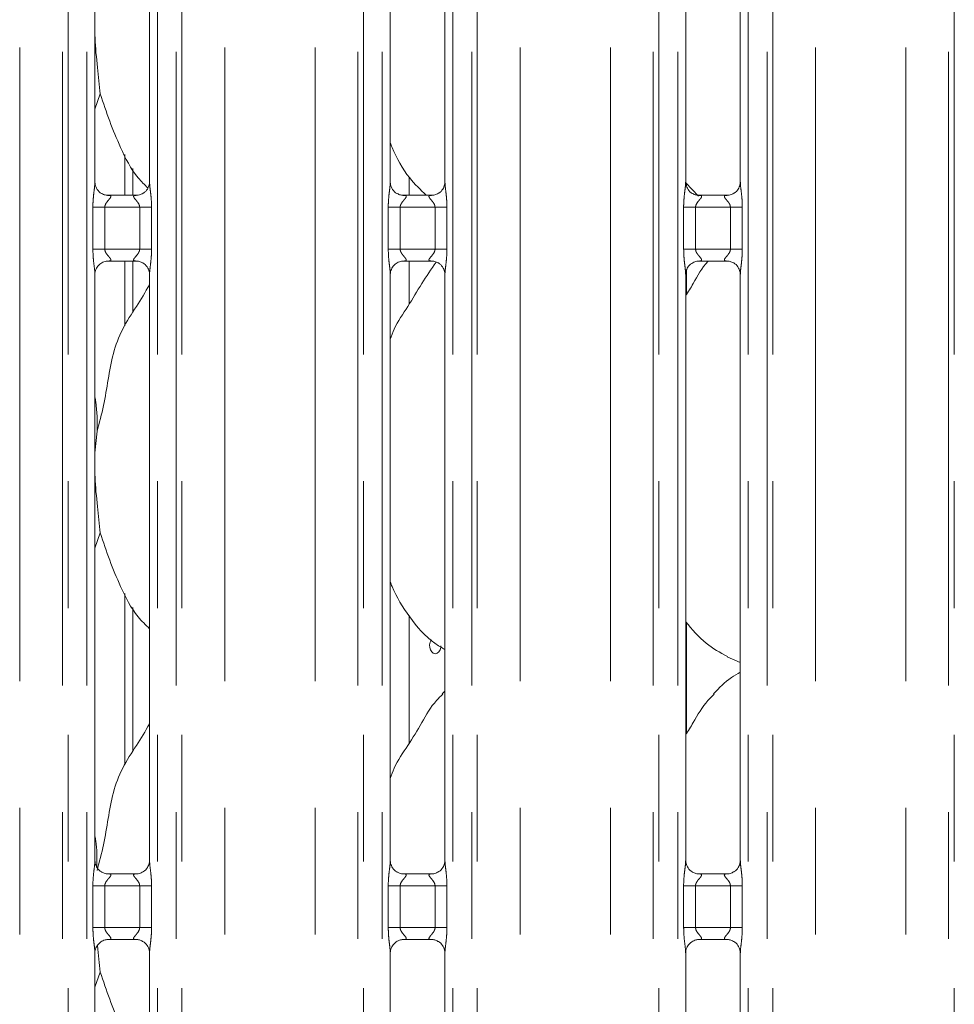
# Model space of a CAD drawing. Units: millimetres. Extents: x 5 to 415, y 5 to 292.
# Drawn here: x 86 to 96, y 97 to 107 of the extents above; entities that cross this region are included whole.
import ezdxf

# ---------------------------------------------------------------- set-up
doc = ezdxf.new("R2010")
doc.units = ezdxf.units.MM
doc.linetypes.add('PHANTOM', pattern=[12.7, 6.35, -1.27, 1.27, -1.27, 1.27, -1.27])
doc.layers.add('SLD-0', color=179, linetype='Continuous')

msp = doc.modelspace()

# ---------------------------------------------------------------- linework, layer by layer
at = {"layer": 'SLD-0', "color": 8, "linetype": 'PHANTOM', "lineweight": 18}
for p, q in [((86.60921, 87.73049), (86.60921, 135.49676)), ((86.66578, 135.49676), (86.66578, 87.73049)), ((86.85386, 87.73049), (86.85386, 135.49676)), ((87.56123, 135.49676), (87.56123, 87.73049)), ((87.74931, 87.73049), (87.74931, 135.49676)), ((87.80588, 135.49676), (87.80588, 87.73049)), ((89.56921, 87.73049), (89.56921, 135.49676)), ((89.62578, 135.49676), (89.62578, 87.73049)), ((89.81386, 87.73049), (89.81386, 135.49676)), ((90.52123, 135.49676), (90.52123, 87.73049)), ((90.70931, 87.73049), (90.70931, 135.49676)), ((90.76588, 135.49676), (90.76588, 87.73049)), ((92.52921, 87.73049), (92.52921, 135.49676)), ((92.58578, 135.49676), (92.58578, 87.73049)), ((92.77386, 87.73049), (92.77386, 135.49676)), ((93.48123, 135.49676), (93.48123, 87.73049)), ((93.66931, 87.73049), (93.66931, 135.49676)), ((93.72588, 135.49676), (93.72588, 87.73049)), ((95.48921, 87.73049), (95.48921, 135.49676)), ((95.54578, 135.49676), (95.54578, 87.73049)), ((86.18009, 87.77436), (86.18009, 135.45289)), ((88.235, 87.77436), (88.235, 135.45289)), ((89.14009, 87.77436), (89.14009, 135.45289)), ((91.195, 87.77436), (91.195, 135.45289)), ((92.10009, 87.77436), (92.10009, 135.45289)), ((94.155, 87.77436), (94.155, 135.45289)), ((95.06009, 87.77436), (95.06009, 135.45289)), ((87.23311, 105.34317), (87.23311, 105.75115)), ((92.86198, 105.46126), (92.86198, 105.43757)), ((86.91349, 104.80408), (86.91349, 105.22317)), ((86.91349, 105.22317), (87.03275, 105.22317)), ((87.03275, 105.22317), (87.03275, 104.80408)), ((87.38235, 105.22317), (87.03275, 105.22317)), ((87.38235, 105.22317), (87.5016, 105.22317)), ((87.38235, 104.80408), (87.38235, 105.22317)), ((87.5016, 105.22317), (87.5016, 104.80408)), ((89.87349, 104.80408), (89.87349, 105.22317)), ((89.87349, 105.22317), (89.99275, 105.22317)), ((89.99275, 105.22317), (89.99275, 104.80408)), ((90.34235, 105.22317), (89.99275, 105.22317)), ((90.34235, 105.22317), (90.4616, 105.22317)), ((90.34235, 104.80408), (90.34235, 105.22317)), ((90.4616, 105.22317), (90.4616, 104.80408)), ((92.83349, 104.80408), (92.83349, 105.22317)), ((92.83349, 105.22317), (92.95275, 105.22317)), ((92.95275, 105.22317), (92.95275, 104.80408)), ((93.30235, 105.22317), (92.95275, 105.22317)), ((93.30235, 105.22317), (93.4216, 105.22317)), ((93.30235, 104.80408), (93.30235, 105.22317)), ((93.4216, 105.22317), (93.4216, 104.80408)), ((86.91349, 104.80408), (87.03275, 104.80408)), ((87.03275, 104.80408), (87.38235, 104.80408)), ((87.38235, 104.80408), (87.5016, 104.80408)), ((89.87349, 104.80408), (89.99275, 104.80408)), ((89.99275, 104.80408), (90.34235, 104.80408)), ((90.34235, 104.80408), (90.4616, 104.80408)), ((92.83349, 104.80408), (92.95275, 104.80408)), ((92.95275, 104.80408), (93.30235, 104.80408)), ((93.30235, 104.80408), (93.4216, 104.80408)), ((87.23311, 104.03589), (87.23311, 104.68407)), ((92.86198, 104.58966), (92.86198, 104.34816)), ((87.23311, 99.63589), (87.23311, 101.35115)), ((92.86198, 101.06126), (92.86198, 99.94816)), ((86.91349, 98.00407), (86.91349, 98.42317)), ((86.91349, 98.42317), (87.03275, 98.42317)), ((87.03275, 98.42317), (87.03275, 98.00407)), ((87.38235, 98.42317), (87.03275, 98.42317)), ((87.38235, 98.42317), (87.5016, 98.42317)), ((87.38235, 98.00407), (87.38235, 98.42317)), ((87.5016, 98.42317), (87.5016, 98.00407)), ((89.87349, 98.00407), (89.87349, 98.42317)), ((89.87349, 98.42317), (89.99275, 98.42317)), ((89.99275, 98.42317), (89.99275, 98.00407)), ((90.34235, 98.42317), (89.99275, 98.42317)), ((90.34235, 98.42317), (90.4616, 98.42317)), ((90.34235, 98.00407), (90.34235, 98.42317)), ((90.4616, 98.42317), (90.4616, 98.00407)), ((92.83349, 98.00407), (92.83349, 98.42317)), ((92.83349, 98.42317), (92.95275, 98.42317)), ((92.95275, 98.42317), (92.95275, 98.00407)), ((93.30235, 98.42317), (92.95275, 98.42317)), ((93.30235, 98.42317), (93.4216, 98.42317)), ((93.30235, 98.00407), (93.30235, 98.42317)), ((93.4216, 98.42317), (93.4216, 98.00407)), ((86.91349, 98.00407), (87.03275, 98.00407)), ((87.03275, 98.00407), (87.38235, 98.00407)), ((87.38235, 98.00407), (87.5016, 98.00407)), ((89.87349, 98.00407), (89.99275, 98.00407)), ((89.99275, 98.00407), (90.34235, 98.00407)), ((90.34235, 98.00407), (90.4616, 98.00407)), ((92.83349, 98.00407), (92.95275, 98.00407)), ((92.95275, 98.00407), (93.30235, 98.00407)), ((93.30235, 98.00407), (93.4216, 98.00407))]:
    msp.add_line(p, q, dxfattribs=at)
at = {"layer": 'SLD-0', "color": 179, "linetype": 'Continuous', "lineweight": 18}
for p, q in [((86.93386, 105.47463), (86.93386, 111.35226)), ((87.48123, 111.35261), (87.48123, 105.47499)), ((89.89386, 105.47463), (89.89386, 111.35226)), ((90.44123, 111.35261), (90.44123, 105.47499)), ((92.85386, 105.47463), (92.85386, 111.35226)), ((93.40123, 111.35261), (93.40123, 105.47499)), ((86.9867, 106.35897), (86.93386, 106.20581)), ((87.31311, 105.34317), (87.31311, 105.61275)), ((90.08284, 105.34317), (90.08284, 105.52671)), ((92.98323, 105.33439), (92.85472, 105.46887)), ((87.05253, 105.343), (87.05976, 105.34268)), ((87.35375, 105.34317), (87.05976, 105.34317)), ((90.01253, 105.343), (90.01976, 105.34268)), ((90.31375, 105.34317), (90.01976, 105.34317)), ((92.97253, 105.343), (92.97976, 105.34268)), ((93.27375, 105.34317), (92.97976, 105.34317)), ((87.06135, 104.68407), (87.35533, 104.68407)), ((87.31311, 104.16901), (87.31311, 104.68407)), ((87.36256, 104.68424), (87.35533, 104.68456)), ((90.02135, 104.68407), (90.31533, 104.68407)), ((90.08284, 104.2514), (90.08284, 104.68407)), ((90.32256, 104.68424), (90.31533, 104.68456)), ((92.98135, 104.68407), (93.27533, 104.68407)), ((93.28256, 104.68424), (93.27533, 104.68456)), ((86.93386, 98.67463), (86.93386, 104.55226)), ((87.48123, 104.55261), (87.48123, 98.67498)), ((89.89386, 98.67463), (89.89386, 104.55226)), ((90.44123, 104.55261), (90.44123, 98.67498)), ((92.85386, 98.67463), (92.85386, 104.55226)), ((93.40123, 104.55261), (93.40123, 98.67498)), ((86.95511, 102.97796), (86.93386, 102.76183)), ((86.9867, 101.95897), (86.93386, 101.80581)), ((87.31311, 99.76901), (87.31311, 101.21275)), ((90.08284, 99.8514), (90.08284, 101.12671)), ((90.29316, 100.86402), (90.28828, 100.83817)), ((90.30357, 100.88599), (90.29316, 100.86402)), ((90.30653, 100.88909), (90.30357, 100.88599)), ((90.28828, 100.83817), (90.28938, 100.81138)), ((90.28938, 100.81138), (90.29633, 100.78667)), ((90.29633, 100.78667), (90.30851, 100.76677)), ((90.30851, 100.76677), (90.32473, 100.75392)), ((90.32473, 100.75392), (90.3433, 100.74962)), ((90.3433, 100.74962), (90.36217, 100.75433)), ((90.36217, 100.75433), (90.37916, 100.7675)), ((90.37916, 100.7675), (90.39225, 100.78767)), ((90.39225, 100.78767), (90.39974, 100.8126)), ((90.39974, 100.8126), (90.40112, 100.82962)), ((93.26839, 100.71756), (93.40123, 100.66032)), ((90.44123, 100.37297), (90.41367, 100.34798)), ((87.05253, 98.543), (87.05976, 98.54268)), ((87.35375, 98.54317), (87.05976, 98.54317)), ((90.01253, 98.543), (90.01976, 98.54268)), ((90.31375, 98.54317), (90.01976, 98.54317)), ((92.97253, 98.543), (92.97976, 98.54268)), ((93.27375, 98.54317), (92.97976, 98.54317)), ((87.06135, 97.88407), (87.35533, 97.88407)), ((87.36256, 97.88424), (87.35533, 97.88456)), ((90.02135, 97.88407), (90.31533, 97.88407)), ((90.32256, 97.88424), (90.31533, 97.88456)), ((92.98135, 97.88407), (93.27533, 97.88407)), ((93.28256, 97.88424), (93.27533, 97.88456)), ((86.93386, 90.67463), (86.93386, 97.75226)), ((87.48123, 97.75261), (87.48123, 90.67498)), ((89.89386, 90.67463), (89.89386, 97.75226)), ((90.44123, 97.75261), (90.44123, 90.67498)), ((92.85386, 90.67463), (92.85386, 97.75226)), ((93.40123, 97.75261), (93.40123, 90.67498)), ((86.9867, 97.55897), (86.93386, 97.40581))]:
    msp.add_line(p, q, dxfattribs=at)
for points, knots in [([(86.93386, 107.0445), (86.93371, 107.00211), (86.93324, 106.86502), (86.96062, 106.62033), (86.97805, 106.44569), (86.9867, 106.35897)], [0, 0, 0, 0, 0.1839378, 0.5947992, 1, 1, 1, 1]), ([(87.46434, 105.41694), (87.43108, 105.44959), (87.31343, 105.56505), (87.19719, 105.80241), (87.07888, 106.08653), (87.01758, 106.26771), (86.9867, 106.35897)], [0, 0, 0, 0, 0.1307242, 0.4623262, 0.7291811, 1, 1, 1, 1]), ([(90.25485, 105.34317), (90.19665, 105.39914), (90.05324, 105.53707), (89.94987, 105.72863), (89.89956, 105.85157), (89.89386, 105.86551)], [0, 0, 0, 0, 0.3771184, 0.9293657, 1, 1, 1, 1]), ([(87.00345, 105.3607), (87.00219, 105.36123), (86.98383, 105.36893), (86.95617, 105.39926), (86.93613, 105.443), (86.9345, 105.46664), (86.93388, 105.47569)], [0, 0, 0, 0, 0.0295529, 0.4293844, 0.781483, 1, 1, 1, 1]), ([(87.48116, 105.47554), (87.48118, 105.47511), (87.48151, 105.46877), (87.47819, 105.44196), (87.46109, 105.40358), (87.43581, 105.37254), (87.41836, 105.36474), (87.41697, 105.36412)], [0, 0, 0, 0, 0.0149519, 0.2190373, 0.5725202, 0.9659479, 1, 1, 1, 1]), ([(89.96345, 105.3607), (89.96219, 105.36123), (89.94383, 105.36894), (89.91617, 105.39926), (89.89613, 105.443), (89.8945, 105.46664), (89.89388, 105.47569)], [0, 0, 0, 0, 0.0295469, 0.4293809, 0.7814817, 1, 1, 1, 1]), ([(90.44116, 105.47554), (90.44118, 105.47511), (90.4415, 105.46877), (90.4382, 105.44196), (90.42109, 105.40358), (90.39581, 105.37254), (90.37836, 105.36474), (90.37697, 105.36412)], [0, 0, 0, 0, 0.0149517, 0.219038, 0.5725196, 0.9659541, 1, 1, 1, 1]), ([(92.92345, 105.3607), (92.92219, 105.36123), (92.90383, 105.36894), (92.87617, 105.39926), (92.85613, 105.443), (92.8545, 105.46664), (92.85388, 105.47569)], [0, 0, 0, 0, 0.0295469, 0.4293809, 0.7814817, 1, 1, 1, 1]), ([(93.40116, 105.47554), (93.40118, 105.47511), (93.4015, 105.46877), (93.3982, 105.44196), (93.38109, 105.40358), (93.35581, 105.37254), (93.33836, 105.36474), (93.33697, 105.36412)], [0, 0, 0, 0, 0.0149517, 0.219038, 0.5725196, 0.9659541, 1, 1, 1, 1]), ([(87.06049, 105.34326), (87.05865, 105.34329), (87.05312, 105.34335), (87.03192, 105.34631), (87.01412, 105.35531), (87.00345, 105.3607)], [0, 0, 0, 0, 0.1659129, 0.4998328, 1, 1, 1, 1]), ([(87.35375, 105.34308), (87.35416, 105.34311), (87.35654, 105.34329), (87.35975, 105.34309), (87.3623, 105.34301), (87.36256, 105.343)], [0, 0, 0, 0, 0.1596669, 0.9137052, 1, 1, 1, 1]), ([(87.41697, 105.36412), (87.40462, 105.35731), (87.3848, 105.34639), (87.36133, 105.34329), (87.35592, 105.34326), (87.3542, 105.34326)], [0, 0, 0, 0, 0.5306818, 0.8510308, 1, 1, 1, 1]), ([(90.02049, 105.34326), (90.01865, 105.34329), (90.01312, 105.34335), (89.99192, 105.34631), (89.97412, 105.35531), (89.96345, 105.3607)], [0, 0, 0, 0, 0.1659244, 0.4998282, 1, 1, 1, 1]), ([(90.31375, 105.34308), (90.31416, 105.34311), (90.31654, 105.34329), (90.31975, 105.34309), (90.3223, 105.34301), (90.32256, 105.343)], [0, 0, 0, 0, 0.1597488, 0.9137042, 1, 1, 1, 1]), ([(90.37697, 105.36412), (90.36462, 105.35731), (90.3448, 105.34639), (90.32134, 105.34329), (90.31592, 105.34326), (90.3142, 105.34326)], [0, 0, 0, 0, 0.530689, 0.8510258, 1, 1, 1, 1]), ([(92.98049, 105.34326), (92.97865, 105.34329), (92.97312, 105.34335), (92.95192, 105.34631), (92.93412, 105.35531), (92.92345, 105.3607)], [0, 0, 0, 0, 0.1659244, 0.4998282, 1, 1, 1, 1]), ([(93.27375, 105.34308), (93.27416, 105.34311), (93.27654, 105.34329), (93.27975, 105.34309), (93.2823, 105.34301), (93.28256, 105.343)], [0, 0, 0, 0, 0.1597488, 0.9137042, 1, 1, 1, 1]), ([(93.33697, 105.36412), (93.32462, 105.35731), (93.3048, 105.34639), (93.28134, 105.34329), (93.27592, 105.34326), (93.2742, 105.34326)], [0, 0, 0, 0, 0.530689, 0.8510258, 1, 1, 1, 1]), ([(86.93393, 104.5517), (86.93391, 104.55213), (86.9336, 104.55847), (86.93694, 104.58512), (86.95371, 104.62476), (86.99029, 104.6626), (87.0292, 104.68024), (87.05445, 104.68407), (87.06022, 104.68404), (87.06234, 104.68403)], [0, 0, 0, 0, 0.00936642, 0.13721673, 0.35865431, 0.60512541, 0.81749686, 0.93281171, 1, 1, 1, 1]), ([(87.06135, 104.68417), (87.06093, 104.68413), (87.05855, 104.68395), (87.05535, 104.68416), (87.05279, 104.68423), (87.05253, 104.68424)], [0, 0, 0, 0, 0.15983079, 0.91370332, 1, 1, 1, 1]), ([(87.3546, 104.68398), (87.35644, 104.68396), (87.36197, 104.68389), (87.38322, 104.68092), (87.40106, 104.6719), (87.41178, 104.66648)], [0, 0, 0, 0, 0.1655626, 0.4987493, 1, 1, 1, 1]), ([(87.41178, 104.66648), (87.413, 104.66597), (87.43131, 104.65828), (87.45892, 104.62798), (87.47896, 104.58424), (87.48059, 104.5606), (87.48121, 104.55155)], [0, 0, 0, 0, 0.0284902, 0.4287703, 0.7812431, 1, 1, 1, 1]), ([(89.89393, 104.5517), (89.89391, 104.55213), (89.89359, 104.55847), (89.89694, 104.58512), (89.91371, 104.62475), (89.95029, 104.6626), (89.9892, 104.68024), (90.01445, 104.68407), (90.02022, 104.68404), (90.02234, 104.68403)], [0, 0, 0, 0, 0.0093666, 0.1372171, 0.3586568, 0.605122, 0.8174938, 0.932816, 1, 1, 1, 1]), ([(89.89386, 103.90019), (89.90587, 103.93453), (89.94728, 104.05295), (90.07479, 104.22845), (90.20487, 104.4583), (90.3042, 104.60337), (90.35298, 104.67461)], [0, 0, 0, 0, 0.1206079, 0.4159117, 0.7131393, 1, 1, 1, 1]), ([(90.02135, 104.68417), (90.02093, 104.68413), (90.01855, 104.68395), (90.01535, 104.68416), (90.01279, 104.68423), (90.01253, 104.68424)], [0, 0, 0, 0, 0.159734, 0.9136195, 1, 1, 1, 1]), ([(90.3146, 104.68398), (90.31644, 104.68396), (90.32197, 104.68389), (90.34322, 104.68092), (90.36106, 104.6719), (90.37178, 104.66648)], [0, 0, 0, 0, 0.1655585, 0.4987403, 1, 1, 1, 1]), ([(90.37178, 104.66648), (90.37299, 104.66597), (90.39131, 104.65828), (90.41892, 104.62798), (90.43896, 104.58424), (90.44059, 104.5606), (90.44121, 104.55155)], [0, 0, 0, 0, 0.0284962, 0.4287739, 0.7812444, 1, 1, 1, 1]), ([(92.85393, 104.5517), (92.85391, 104.55213), (92.85359, 104.55847), (92.85694, 104.58512), (92.87371, 104.62475), (92.91029, 104.6626), (92.9492, 104.68024), (92.97445, 104.68407), (92.98022, 104.68404), (92.98234, 104.68403)], [0, 0, 0, 0, 0.0093666, 0.1372171, 0.3586568, 0.605122, 0.8174938, 0.932816, 1, 1, 1, 1]), ([(92.85386, 104.33487), (92.87962, 104.37582), (92.95241, 104.49153), (93.01493, 104.61943), (93.0793, 104.68283), (93.08057, 104.68407)], [0, 0, 0, 0, 0.3493787, 0.987206, 1, 1, 1, 1]), ([(92.98135, 104.68417), (92.98093, 104.68413), (92.97855, 104.68395), (92.97535, 104.68416), (92.97279, 104.68423), (92.97253, 104.68424)], [0, 0, 0, 0, 0.159734, 0.9136195, 1, 1, 1, 1]), ([(93.2746, 104.68398), (93.27644, 104.68396), (93.28197, 104.68389), (93.30322, 104.68092), (93.32106, 104.6719), (93.33178, 104.66648)], [0, 0, 0, 0, 0.1655585, 0.4987403, 1, 1, 1, 1]), ([(93.33178, 104.66648), (93.333, 104.66597), (93.35131, 104.65828), (93.37892, 104.62798), (93.39896, 104.58424), (93.40059, 104.5606), (93.40121, 104.55155)], [0, 0, 0, 0, 0.0284962, 0.4287739, 0.7812444, 1, 1, 1, 1]), ([(86.95511, 102.97796), (86.97814, 103.06335), (87.02424, 103.23434), (87.06646, 103.49677), (87.11081, 103.75782), (87.20448, 104.00818), (87.34908, 104.22515), (87.43802, 104.37317), (87.48123, 104.4451)], [0, 0, 0, 0, 0.1681455, 0.3366788, 0.5054107, 0.6713191, 0.8402921, 1, 1, 1, 1]), ([(86.93386, 103.32217), (86.93683, 103.30622), (86.95793, 103.19302), (86.95641, 103.07734), (86.95511, 102.97796)], [0, 0, 0, 0, 0.1409085, 1, 1, 1, 1]), ([(86.93386, 102.6445), (86.93371, 102.60211), (86.93324, 102.46502), (86.96062, 102.22033), (86.97805, 102.04569), (86.9867, 101.95897)], [0, 0, 0, 0, 0.1839379, 0.594796, 1, 1, 1, 1]), ([(87.48123, 100.99927), (87.44197, 101.03752), (87.318, 101.15832), (87.19695, 101.40221), (87.07894, 101.68658), (87.01759, 101.86773), (86.9867, 101.95897)], [0, 0, 0, 0, 0.1502076, 0.4743774, 0.7352511, 1, 1, 1, 1]), ([(90.44123, 100.79), (90.40681, 100.81054), (90.26783, 100.89348), (90.08117, 101.10946), (89.94968, 101.32842), (89.89955, 101.45154), (89.89386, 101.46551)], [0, 0, 0, 0, 0.1358374, 0.5485373, 0.9488045, 1, 1, 1, 1]), ([(93.27227, 100.71966), (93.19853, 100.7609), (93.03731, 100.85106), (92.91839, 100.99284), (92.85386, 101.06976)], [0, 0, 0, 0, 0.457438, 1, 1, 1, 1]), ([(93.40123, 100.5627), (93.37095, 100.54592), (93.26876, 100.48927), (93.18946, 100.40633), (93.13367, 100.34798)], [0, 0, 0, 0, 0.2963496, 1, 1, 1, 1]), ([(89.89386, 99.50019), (89.90589, 99.53451), (89.94739, 99.65286), (90.07358, 99.82946), (90.2104, 100.05659), (90.312, 100.24155), (90.39856, 100.32276), (90.42036, 100.34321)], [0, 0, 0, 0, 0.1089781, 0.3758067, 0.6443736, 0.9104446, 1, 1, 1, 1]), ([(92.85386, 99.93487), (92.87942, 99.97599), (92.95165, 100.09216), (93.03189, 100.24163), (93.11854, 100.32278), (93.14036, 100.34321)], [0, 0, 0, 0, 0.2906863, 0.8213759, 1, 1, 1, 1]), ([(86.95511, 98.57796), (86.97814, 98.66335), (87.02425, 98.83434), (87.06646, 99.09677), (87.11082, 99.35782), (87.20448, 99.60818), (87.34908, 99.82515), (87.43802, 99.97317), (87.48123, 100.04509)], [0, 0, 0, 0, 0.1681455, 0.3366802, 0.5054107, 0.6713191, 0.8402921, 1, 1, 1, 1]), ([(86.93386, 98.92217), (86.93685, 98.90622), (86.95601, 98.80397), (86.95474, 98.69949), (86.95367, 98.61131)], [0, 0, 0, 0, 0.1559979, 1, 1, 1, 1]), ([(87.00345, 98.5607), (87.00219, 98.56123), (86.98383, 98.56893), (86.95617, 98.59926), (86.93613, 98.643), (86.9345, 98.66664), (86.93388, 98.67569)], [0, 0, 0, 0, 0.0295526, 0.4293899, 0.7814851, 1, 1, 1, 1]), ([(87.48116, 98.67554), (87.48118, 98.67511), (87.48151, 98.66877), (87.47819, 98.64196), (87.46108, 98.60358), (87.43581, 98.57254), (87.41836, 98.56474), (87.41697, 98.56412)], [0, 0, 0, 0, 0.0149519, 0.2190379, 0.5725086, 0.9659478, 1, 1, 1, 1]), ([(89.96345, 98.5607), (89.96219, 98.56123), (89.94383, 98.56893), (89.91617, 98.59926), (89.89613, 98.643), (89.8945, 98.66664), (89.89388, 98.67569)], [0, 0, 0, 0, 0.0295467, 0.4293864, 0.7814838, 1, 1, 1, 1]), ([(90.44116, 98.67554), (90.44118, 98.67511), (90.4415, 98.66877), (90.4382, 98.64196), (90.42109, 98.60358), (90.39581, 98.57254), (90.37836, 98.56474), (90.37697, 98.56412)], [0, 0, 0, 0, 0.0149518, 0.2190386, 0.572508, 0.965954, 1, 1, 1, 1]), ([(92.92345, 98.5607), (92.92219, 98.56123), (92.90383, 98.56893), (92.87617, 98.59926), (92.85613, 98.643), (92.8545, 98.66664), (92.85388, 98.67569)], [0, 0, 0, 0, 0.0295467, 0.4293864, 0.7814838, 1, 1, 1, 1]), ([(93.40116, 98.67554), (93.40118, 98.67511), (93.4015, 98.66877), (93.3982, 98.64196), (93.38109, 98.60358), (93.35581, 98.57254), (93.33836, 98.56474), (93.33697, 98.56412)], [0, 0, 0, 0, 0.0149518, 0.2190386, 0.572508, 0.965954, 1, 1, 1, 1]), ([(87.06049, 98.54326), (87.05865, 98.54329), (87.05312, 98.54335), (87.03192, 98.54631), (87.01412, 98.55531), (87.00345, 98.5607)], [0, 0, 0, 0, 0.1659151, 0.4998383, 1, 1, 1, 1]), ([(87.35375, 98.54307), (87.35416, 98.54311), (87.35654, 98.5433), (87.35975, 98.54309), (87.3623, 98.54301), (87.36256, 98.543)], [0, 0, 0, 0, 0.1596752, 0.9137007, 1, 1, 1, 1]), ([(87.41697, 98.56412), (87.40462, 98.55731), (87.3848, 98.54639), (87.36133, 98.54329), (87.35592, 98.54326), (87.3542, 98.54326)], [0, 0, 0, 0, 0.5306818, 0.8510308, 1, 1, 1, 1]), ([(90.02049, 98.54326), (90.01865, 98.54329), (90.01312, 98.54335), (89.99192, 98.54631), (89.97412, 98.55531), (89.96345, 98.5607)], [0, 0, 0, 0, 0.1659265, 0.4998337, 1, 1, 1, 1]), ([(90.31375, 98.54307), (90.31416, 98.54311), (90.31654, 98.5433), (90.31975, 98.54309), (90.3223, 98.54301), (90.32256, 98.543)], [0, 0, 0, 0, 0.1597571, 0.9136998, 1, 1, 1, 1]), ([(90.37697, 98.56412), (90.36462, 98.55731), (90.3448, 98.54639), (90.32134, 98.54329), (90.31592, 98.54326), (90.3142, 98.54326)], [0, 0, 0, 0, 0.530689, 0.8510258, 1, 1, 1, 1]), ([(92.98049, 98.54326), (92.97865, 98.54329), (92.97312, 98.54335), (92.95192, 98.54631), (92.93412, 98.55531), (92.92345, 98.5607)], [0, 0, 0, 0, 0.1659265, 0.4998337, 1, 1, 1, 1]), ([(93.27375, 98.54307), (93.27416, 98.54311), (93.27654, 98.5433), (93.27975, 98.54309), (93.2823, 98.54301), (93.28256, 98.543)], [0, 0, 0, 0, 0.1597571, 0.9136998, 1, 1, 1, 1]), ([(93.33697, 98.56412), (93.32462, 98.55731), (93.3048, 98.54639), (93.28134, 98.54329), (93.27592, 98.54326), (93.2742, 98.54326)], [0, 0, 0, 0, 0.530689, 0.8510258, 1, 1, 1, 1]), ([(86.93393, 97.7517), (86.93391, 97.75213), (86.9336, 97.75847), (86.93694, 97.78512), (86.95371, 97.82475), (86.99029, 97.8626), (87.0292, 97.88024), (87.05445, 97.88407), (87.06022, 97.88404), (87.06234, 97.88403)], [0, 0, 0, 0, 0.00936642, 0.13721673, 0.35865431, 0.60512541, 0.81749686, 0.93281171, 1, 1, 1, 1]), ([(86.95948, 97.82584), (86.9595, 97.82565), (86.96749, 97.72972), (86.9771, 97.64427), (86.9867, 97.55897)], [0, 0, 0, 0, 0.0018889, 1, 1, 1, 1]), ([(87.06135, 97.88417), (87.06093, 97.88413), (87.05855, 97.88395), (87.05535, 97.88416), (87.05279, 97.88423), (87.05253, 97.88424)], [0, 0, 0, 0, 0.15983079, 0.91370332, 1, 1, 1, 1]), ([(87.3546, 97.88398), (87.35644, 97.88396), (87.36197, 97.88389), (87.38322, 97.88092), (87.40106, 97.8719), (87.41178, 97.86648)], [0, 0, 0, 0, 0.165563, 0.4987495, 1, 1, 1, 1]), ([(87.41178, 97.86648), (87.413, 97.86597), (87.4313, 97.85828), (87.45892, 97.82798), (87.47896, 97.78424), (87.48059, 97.7606), (87.48121, 97.75155)], [0, 0, 0, 0, 0.0284901, 0.4287595, 0.7812437, 1, 1, 1, 1]), ([(89.89393, 97.7517), (89.89391, 97.75213), (89.89359, 97.75847), (89.89694, 97.78512), (89.91371, 97.82475), (89.95029, 97.8626), (89.9892, 97.88024), (90.01445, 97.88407), (90.02022, 97.88404), (90.02234, 97.88403)], [0, 0, 0, 0, 0.0093666, 0.1372171, 0.3586568, 0.605122, 0.8174938, 0.932816, 1, 1, 1, 1]), ([(90.02135, 97.88417), (90.02093, 97.88413), (90.01855, 97.88395), (90.01535, 97.88416), (90.01279, 97.88423), (90.01253, 97.88424)], [0, 0, 0, 0, 0.159734, 0.9136195, 1, 1, 1, 1]), ([(90.3146, 97.88398), (90.31644, 97.88396), (90.32197, 97.88389), (90.34322, 97.88092), (90.36106, 97.8719), (90.37178, 97.86648)], [0, 0, 0, 0, 0.165559, 0.4987406, 1, 1, 1, 1]), ([(90.37178, 97.86648), (90.37299, 97.86597), (90.39131, 97.85828), (90.41892, 97.82798), (90.43896, 97.78424), (90.44059, 97.7606), (90.44121, 97.75155)], [0, 0, 0, 0, 0.0284961, 0.428763, 0.781245, 1, 1, 1, 1]), ([(92.85393, 97.7517), (92.85391, 97.75213), (92.85359, 97.75847), (92.85694, 97.78512), (92.87371, 97.82475), (92.91029, 97.8626), (92.9492, 97.88024), (92.97445, 97.88407), (92.98022, 97.88404), (92.98234, 97.88403)], [0, 0, 0, 0, 0.0093666, 0.1372171, 0.3586568, 0.605122, 0.8174938, 0.932816, 1, 1, 1, 1]), ([(92.98135, 97.88417), (92.98093, 97.88413), (92.97855, 97.88395), (92.97535, 97.88416), (92.97279, 97.88423), (92.97253, 97.88424)], [0, 0, 0, 0, 0.159734, 0.9136195, 1, 1, 1, 1]), ([(93.2746, 97.88398), (93.27644, 97.88396), (93.28197, 97.88389), (93.30322, 97.88092), (93.32106, 97.8719), (93.33178, 97.86648)], [0, 0, 0, 0, 0.165559, 0.4987406, 1, 1, 1, 1]), ([(93.33178, 97.86648), (93.333, 97.86597), (93.35131, 97.85828), (93.37892, 97.82798), (93.39896, 97.78424), (93.40059, 97.7606), (93.40121, 97.75155)], [0, 0, 0, 0, 0.0284961, 0.428763, 0.781245, 1, 1, 1, 1]), ([(87.48123, 96.59927), (87.44197, 96.63752), (87.318, 96.75832), (87.19695, 97.00221), (87.07894, 97.28658), (87.01759, 97.46773), (86.9867, 97.55897)], [0, 0, 0, 0, 0.15020927, 0.47437915, 0.73525097, 1, 1, 1, 1])]:
    msp.add_open_spline(points, degree=3, knots=knots, dxfattribs=at)
at = {"layer": 'SLD-0', "color": 8, "linetype": 'PHANTOM', "lineweight": 18}
for points, knots in [([(86.91349, 105.22317), (86.91353, 105.22993), (86.91375, 105.26185), (86.91753, 105.31932), (86.92539, 105.38913), (86.9328, 105.44253), (86.93329, 105.46735), (86.93344, 105.47463)], [0, 0, 0, 0, 0.07774531, 0.36680804, 0.66034546, 0.90040479, 1, 1, 1, 1]), ([(87.48155, 105.47499), (87.48195, 105.46477), (87.48317, 105.43356), (87.49149, 105.37455), (87.49954, 105.30077), (87.50089, 105.24994), (87.5016, 105.22317)], [0, 0, 0, 0, 0.1366545, 0.4174623, 0.6931573, 1, 1, 1, 1]), ([(89.87349, 105.22317), (89.87353, 105.22993), (89.87374, 105.26185), (89.87753, 105.31932), (89.8854, 105.38913), (89.89279, 105.44253), (89.89329, 105.46735), (89.89344, 105.47463)], [0, 0, 0, 0, 0.0777453, 0.3668086, 0.6603461, 0.9004045, 1, 1, 1, 1]), ([(90.44155, 105.47499), (90.44195, 105.46477), (90.44317, 105.43356), (90.45149, 105.37455), (90.45954, 105.30077), (90.46089, 105.24994), (90.4616, 105.22317)], [0, 0, 0, 0, 0.1366545, 0.4174623, 0.6931573, 1, 1, 1, 1]), ([(92.83349, 105.22317), (92.83353, 105.22993), (92.83374, 105.26185), (92.83753, 105.31932), (92.8454, 105.38913), (92.85279, 105.44253), (92.85329, 105.46735), (92.85344, 105.47463)], [0, 0, 0, 0, 0.0777453, 0.3668086, 0.6603461, 0.9004045, 1, 1, 1, 1]), ([(93.40155, 105.47499), (93.40195, 105.46477), (93.40317, 105.43356), (93.41149, 105.37455), (93.41954, 105.30077), (93.42089, 105.24994), (93.4216, 105.22317)], [0, 0, 0, 0, 0.1366545, 0.4174623, 0.6931573, 1, 1, 1, 1]), ([(87.05976, 105.34268), (87.06755, 105.34274), (87.0803, 105.34283), (87.09027, 105.3391), (87.09439, 105.334), (87.09376, 105.32799), (87.08779, 105.31592), (87.07099, 105.29617), (87.04912, 105.2704), (87.03695, 105.24725), (87.03319, 105.23291), (87.03288, 105.22608), (87.03275, 105.22317)], [0, 0, 0, 0, 0.13210256, 0.21600741, 0.27210062, 0.35515423, 0.39925468, 0.59039595, 0.79459138, 0.90526555, 0.95960528, 1, 1, 1, 1]), ([(87.38235, 105.22317), (87.3816, 105.23003), (87.38029, 105.24219), (87.36932, 105.26477), (87.34967, 105.29032), (87.32931, 105.31281), (87.32153, 105.32697), (87.3208, 105.33418), (87.3246, 105.3391), (87.33519, 105.3427), (87.34656, 105.34293), (87.35375, 105.34308)], [0, 0, 0, 0, 0.095565, 0.1692686, 0.3541919, 0.5732813, 0.6606468, 0.71845, 0.7976515, 0.8721624, 1, 1, 1, 1]), ([(90.01976, 105.34268), (90.02755, 105.34274), (90.0403, 105.34283), (90.05027, 105.3391), (90.05439, 105.334), (90.05376, 105.32799), (90.04779, 105.31592), (90.03099, 105.29617), (90.00912, 105.2704), (89.99695, 105.24725), (89.99319, 105.23291), (89.99288, 105.22608), (89.99275, 105.22317)], [0, 0, 0, 0, 0.1320985, 0.2160034, 0.2720994, 0.3551535, 0.3992526, 0.5903914, 0.7945901, 0.9052668, 0.9596052, 1, 1, 1, 1]), ([(90.34235, 105.22317), (90.3416, 105.23003), (90.34029, 105.24219), (90.32932, 105.26477), (90.30967, 105.29032), (90.28932, 105.31281), (90.28153, 105.32697), (90.2808, 105.33418), (90.2846, 105.3391), (90.29519, 105.3427), (90.30656, 105.34293), (90.31375, 105.34308)], [0, 0, 0, 0, 0.0955662, 0.1692655, 0.3541952, 0.5732822, 0.6606479, 0.718451, 0.7976527, 0.8721581, 1, 1, 1, 1]), ([(92.97976, 105.34268), (92.98755, 105.34274), (93.0003, 105.34283), (93.01027, 105.3391), (93.01439, 105.334), (93.01376, 105.32799), (93.00779, 105.31592), (92.99099, 105.29617), (92.96912, 105.2704), (92.95695, 105.24725), (92.95319, 105.23291), (92.95288, 105.22608), (92.95275, 105.22317)], [0, 0, 0, 0, 0.1320985, 0.2160034, 0.2720994, 0.3551535, 0.3992526, 0.5903914, 0.7945901, 0.9052668, 0.9596052, 1, 1, 1, 1]), ([(93.30235, 105.22317), (93.3016, 105.23003), (93.30029, 105.24219), (93.28932, 105.26477), (93.26967, 105.29032), (93.24932, 105.31281), (93.24153, 105.32697), (93.2408, 105.33418), (93.2446, 105.3391), (93.25519, 105.3427), (93.26656, 105.34293), (93.27375, 105.34308)], [0, 0, 0, 0, 0.0955662, 0.1692655, 0.3541952, 0.5732822, 0.6606479, 0.718451, 0.7976527, 0.8721581, 1, 1, 1, 1]), ([(86.93354, 104.55226), (86.93314, 104.56247), (86.93192, 104.59368), (86.92361, 104.65269), (86.91555, 104.72647), (86.9142, 104.7773), (86.91349, 104.80408)], [0, 0, 0, 0, 0.1366545, 0.4174623, 0.6931573, 1, 1, 1, 1]), ([(87.03275, 104.80408), (87.03349, 104.79721), (87.03481, 104.78505), (87.04577, 104.76247), (87.06542, 104.73692), (87.08578, 104.71444), (87.09356, 104.70028), (87.09429, 104.69306), (87.09049, 104.68814), (87.0799, 104.68454), (87.06853, 104.68431), (87.06135, 104.68417)], [0, 0, 0, 0, 0.09556531, 0.16926469, 0.35420308, 0.57328605, 0.66065181, 0.71845478, 0.7976566, 0.87216204, 1, 1, 1, 1]), ([(87.35533, 104.68456), (87.34754, 104.6845), (87.3348, 104.68441), (87.32482, 104.68814), (87.3207, 104.69324), (87.32133, 104.69925), (87.3273, 104.71132), (87.3441, 104.73107), (87.36597, 104.75684), (87.37814, 104.77999), (87.3819, 104.79433), (87.38221, 104.80116), (87.38235, 104.80408)], [0, 0, 0, 0, 0.13210243, 0.2160072, 0.27210035, 0.35515389, 0.39925429, 0.5903902, 0.79459159, 0.90526564, 0.95960532, 1, 1, 1, 1]), ([(87.5016, 104.80408), (87.50156, 104.79731), (87.50135, 104.76539), (87.49756, 104.70792), (87.48969, 104.63811), (87.4823, 104.58471), (87.4818, 104.55989), (87.48165, 104.55261)], [0, 0, 0, 0, 0.0777453, 0.3668086, 0.6603461, 0.9004045, 1, 1, 1, 1]), ([(89.89354, 104.55226), (89.89314, 104.56247), (89.89192, 104.59368), (89.88361, 104.65269), (89.87555, 104.72647), (89.8742, 104.7773), (89.87349, 104.80408)], [0, 0, 0, 0, 0.1366545, 0.4174623, 0.6931573, 1, 1, 1, 1]), ([(89.99275, 104.80408), (89.99349, 104.79721), (89.99481, 104.78505), (90.00578, 104.76247), (90.02542, 104.73692), (90.04578, 104.71443), (90.05356, 104.70028), (90.05429, 104.69306), (90.05049, 104.68814), (90.0399, 104.68454), (90.02853, 104.68431), (90.02135, 104.68417)], [0, 0, 0, 0, 0.0955652, 0.1692667, 0.354202, 0.5732819, 0.6606491, 0.7184522, 0.7976539, 0.8721622, 1, 1, 1, 1]), ([(90.31533, 104.68456), (90.30754, 104.6845), (90.2948, 104.68441), (90.28482, 104.68814), (90.2807, 104.69324), (90.28133, 104.69925), (90.2873, 104.71132), (90.3041, 104.73107), (90.32597, 104.75684), (90.33814, 104.77999), (90.3419, 104.79433), (90.34221, 104.80116), (90.34235, 104.80408)], [0, 0, 0, 0, 0.1320986, 0.2160036, 0.2720983, 0.3551523, 0.3992514, 0.590393, 0.7945919, 0.9052663, 0.9596048, 1, 1, 1, 1]), ([(90.4616, 104.80408), (90.46156, 104.79731), (90.46135, 104.76539), (90.45756, 104.70792), (90.4497, 104.63811), (90.4423, 104.58471), (90.4418, 104.55989), (90.44165, 104.55261)], [0, 0, 0, 0, 0.0777453, 0.3668083, 0.6603458, 0.9004047, 1, 1, 1, 1]), ([(92.85354, 104.55226), (92.85314, 104.56247), (92.85192, 104.59368), (92.8436, 104.65269), (92.83555, 104.72647), (92.8342, 104.7773), (92.83349, 104.80408)], [0, 0, 0, 0, 0.13665454, 0.41746277, 0.69315726, 1, 1, 1, 1]), ([(92.95275, 104.80408), (92.95349, 104.79721), (92.95481, 104.78505), (92.96578, 104.76247), (92.98542, 104.73692), (93.00578, 104.71443), (93.01356, 104.70028), (93.01429, 104.69306), (93.01049, 104.68814), (92.9999, 104.68454), (92.98853, 104.68431), (92.98135, 104.68417)], [0, 0, 0, 0, 0.0955652, 0.1692667, 0.354202, 0.5732819, 0.6606491, 0.7184522, 0.7976539, 0.8721622, 1, 1, 1, 1]), ([(93.27533, 104.68456), (93.26754, 104.6845), (93.2548, 104.68441), (93.24482, 104.68814), (93.2407, 104.69324), (93.24133, 104.69925), (93.2473, 104.71132), (93.2641, 104.73107), (93.28597, 104.75684), (93.29814, 104.77999), (93.3019, 104.79433), (93.30221, 104.80116), (93.30235, 104.80408)], [0, 0, 0, 0, 0.1320986, 0.2160036, 0.2720983, 0.3551523, 0.3992514, 0.590393, 0.7945919, 0.9052663, 0.9596048, 1, 1, 1, 1]), ([(93.4216, 104.80408), (93.42156, 104.79731), (93.42135, 104.76539), (93.41756, 104.70792), (93.4097, 104.63811), (93.4023, 104.58471), (93.4018, 104.55989), (93.40165, 104.55261)], [0, 0, 0, 0, 0.0777453, 0.3668083, 0.6603458, 0.9004047, 1, 1, 1, 1]), ([(86.91349, 98.42317), (86.91353, 98.42993), (86.91375, 98.46185), (86.91753, 98.51932), (86.92539, 98.58913), (86.9328, 98.64253), (86.93329, 98.66735), (86.93344, 98.67463)], [0, 0, 0, 0, 0.0777447, 0.3668051, 0.660349, 0.9003978, 1, 1, 1, 1]), ([(87.48155, 98.67498), (87.48195, 98.66477), (87.48317, 98.63356), (87.49149, 98.57455), (87.49954, 98.50077), (87.50089, 98.44994), (87.5016, 98.42317)], [0, 0, 0, 0, 0.1366545, 0.4174623, 0.6931573, 1, 1, 1, 1]), ([(89.87349, 98.42317), (89.87353, 98.42993), (89.87374, 98.46185), (89.87753, 98.51932), (89.8854, 98.58913), (89.89279, 98.64253), (89.89329, 98.66735), (89.89344, 98.67463)], [0, 0, 0, 0, 0.0777446, 0.3668056, 0.6603496, 0.9003975, 1, 1, 1, 1]), ([(90.44155, 98.67498), (90.44195, 98.66477), (90.44317, 98.63356), (90.45149, 98.57455), (90.45954, 98.50077), (90.46089, 98.44994), (90.4616, 98.42317)], [0, 0, 0, 0, 0.1366545, 0.4174623, 0.6931573, 1, 1, 1, 1]), ([(92.83349, 98.42317), (92.83353, 98.42993), (92.83374, 98.46185), (92.83753, 98.51932), (92.8454, 98.58913), (92.85279, 98.64253), (92.85329, 98.66735), (92.85344, 98.67463)], [0, 0, 0, 0, 0.0777446, 0.3668056, 0.6603496, 0.9003975, 1, 1, 1, 1]), ([(93.40155, 98.67498), (93.40195, 98.66477), (93.40317, 98.63356), (93.41149, 98.57455), (93.41954, 98.50077), (93.42089, 98.44994), (93.4216, 98.42317)], [0, 0, 0, 0, 0.1366545, 0.4174623, 0.6931573, 1, 1, 1, 1]), ([(87.05976, 98.54268), (87.06755, 98.54274), (87.0803, 98.54283), (87.09027, 98.5391), (87.09439, 98.534), (87.09376, 98.52799), (87.08779, 98.51592), (87.07099, 98.49617), (87.04912, 98.4704), (87.03695, 98.44725), (87.03319, 98.43291), (87.03288, 98.42608), (87.03275, 98.42317)], [0, 0, 0, 0, 0.1321024, 0.2160071, 0.2721003, 0.3551538, 0.3992484, 0.5903961, 0.7945913, 0.9052653, 0.9595943, 1, 1, 1, 1]), ([(87.38235, 98.42317), (87.3816, 98.43003), (87.38029, 98.44219), (87.36931, 98.46477), (87.34967, 98.49032), (87.32931, 98.51281), (87.32153, 98.52696), (87.3208, 98.53418), (87.3246, 98.5391), (87.33519, 98.5427), (87.34656, 98.54293), (87.35375, 98.54307)], [0, 0, 0, 0, 0.0955648, 0.1692682, 0.3541995, 0.5732883, 0.6606476, 0.7184507, 0.7976521, 0.8721628, 1, 1, 1, 1]), ([(90.01976, 98.54268), (90.02755, 98.54274), (90.0403, 98.54283), (90.05027, 98.5391), (90.05439, 98.534), (90.05376, 98.52799), (90.04779, 98.51592), (90.03099, 98.49617), (90.00912, 98.4704), (89.99695, 98.44725), (89.99319, 98.43291), (89.99288, 98.42608), (89.99275, 98.42317)], [0, 0, 0, 0, 0.1320983, 0.2160031, 0.2720991, 0.355153, 0.3992463, 0.5903916, 0.7945901, 0.9052665, 0.9595943, 1, 1, 1, 1]), ([(90.34235, 98.42317), (90.3416, 98.43003), (90.34029, 98.44219), (90.32932, 98.46477), (90.30967, 98.49032), (90.28932, 98.51281), (90.28153, 98.52696), (90.2808, 98.53418), (90.2846, 98.5391), (90.29519, 98.5427), (90.30656, 98.54293), (90.31375, 98.54307)], [0, 0, 0, 0, 0.0955659, 0.169265, 0.3542028, 0.5732892, 0.6606487, 0.7184517, 0.7976533, 0.8721584, 1, 1, 1, 1]), ([(92.97976, 98.54268), (92.98755, 98.54274), (93.0003, 98.54283), (93.01027, 98.5391), (93.01439, 98.534), (93.01376, 98.52799), (93.00779, 98.51592), (92.99099, 98.49617), (92.96912, 98.4704), (92.95695, 98.44725), (92.95319, 98.43291), (92.95288, 98.42608), (92.95275, 98.42317)], [0, 0, 0, 0, 0.1320983, 0.2160031, 0.2720991, 0.355153, 0.3992463, 0.5903916, 0.7945901, 0.9052665, 0.9595943, 1, 1, 1, 1]), ([(93.30235, 98.42317), (93.3016, 98.43003), (93.30029, 98.44219), (93.28932, 98.46477), (93.26967, 98.49032), (93.24932, 98.51281), (93.24153, 98.52696), (93.2408, 98.53418), (93.2446, 98.5391), (93.25519, 98.5427), (93.26656, 98.54293), (93.27375, 98.54307)], [0, 0, 0, 0, 0.0955659, 0.169265, 0.3542028, 0.5732892, 0.6606487, 0.7184517, 0.7976533, 0.8721584, 1, 1, 1, 1]), ([(86.93354, 97.75226), (86.93314, 97.76247), (86.93192, 97.79368), (86.92361, 97.85269), (86.91555, 97.92647), (86.9142, 97.9773), (86.91349, 98.00407)], [0, 0, 0, 0, 0.1366546, 0.4174711, 0.6931572, 1, 1, 1, 1]), ([(87.03275, 98.00407), (87.03349, 97.99721), (87.03481, 97.98505), (87.04577, 97.96247), (87.06542, 97.93693), (87.08578, 97.91443), (87.09356, 97.90028), (87.09429, 97.89306), (87.09049, 97.88814), (87.0799, 97.88454), (87.06853, 97.88431), (87.06135, 97.88417)], [0, 0, 0, 0, 0.0955547, 0.1692643, 0.3541948, 0.5732856, 0.6606457, 0.7184538, 0.7976559, 0.8721616, 1, 1, 1, 1]), ([(87.35533, 97.88456), (87.34754, 97.8845), (87.3348, 97.88441), (87.32482, 97.88814), (87.3207, 97.89324), (87.32133, 97.89925), (87.3273, 97.91132), (87.3441, 97.93107), (87.36597, 97.95684), (87.37814, 97.97999), (87.3819, 97.99433), (87.38221, 98.00116), (87.38235, 98.00407)], [0, 0, 0, 0, 0.1321026, 0.2160096, 0.2720993, 0.355153, 0.3992534, 0.5903896, 0.7945913, 0.9052655, 0.9596053, 1, 1, 1, 1]), ([(87.5016, 98.00407), (87.50156, 97.99731), (87.50135, 97.96539), (87.49756, 97.90792), (87.48969, 97.83811), (87.4823, 97.78471), (87.4818, 97.75989), (87.48165, 97.75261)], [0, 0, 0, 0, 0.0777362, 0.3668086, 0.6603461, 0.9004045, 1, 1, 1, 1]), ([(89.89354, 97.75226), (89.89314, 97.76247), (89.89192, 97.79368), (89.88361, 97.85269), (89.87555, 97.92647), (89.8742, 97.9773), (89.87349, 98.00407)], [0, 0, 0, 0, 0.1366546, 0.4174711, 0.6931572, 1, 1, 1, 1]), ([(89.99275, 98.00407), (89.99349, 97.99721), (89.99481, 97.98505), (90.00577, 97.96247), (90.02542, 97.93693), (90.04577, 97.91443), (90.05356, 97.90028), (90.05429, 97.89306), (90.05049, 97.88814), (90.0399, 97.88454), (90.02853, 97.88431), (90.02135, 97.88417)], [0, 0, 0, 0, 0.0955546, 0.1692663, 0.3541937, 0.5732814, 0.660643, 0.7184512, 0.7976533, 0.8721617, 1, 1, 1, 1]), ([(90.31533, 97.88456), (90.30754, 97.8845), (90.29479, 97.88441), (90.28482, 97.88814), (90.2807, 97.89324), (90.28133, 97.89925), (90.2873, 97.91132), (90.3041, 97.93107), (90.32597, 97.95684), (90.33814, 97.97999), (90.3419, 97.99433), (90.34221, 98.00116), (90.34235, 98.00407)], [0, 0, 0, 0, 0.1320988, 0.216006, 0.2720973, 0.3551514, 0.3992506, 0.5903924, 0.7945916, 0.9052661, 0.9596047, 1, 1, 1, 1]), ([(90.4616, 98.00407), (90.46156, 97.99731), (90.46135, 97.96539), (90.45756, 97.90792), (90.4497, 97.83811), (90.4423, 97.78471), (90.4418, 97.75989), (90.44165, 97.75261)], [0, 0, 0, 0, 0.07773619, 0.36680831, 0.66034577, 0.90040465, 1, 1, 1, 1]), ([(92.85354, 97.75226), (92.85314, 97.76247), (92.85192, 97.79368), (92.8436, 97.85269), (92.83555, 97.92647), (92.8342, 97.9773), (92.83349, 98.00407)], [0, 0, 0, 0, 0.1366546, 0.4174716, 0.6931572, 1, 1, 1, 1]), ([(92.95275, 98.00407), (92.95349, 97.99721), (92.95481, 97.98505), (92.96577, 97.96247), (92.98542, 97.93693), (93.00577, 97.91443), (93.01356, 97.90028), (93.01429, 97.89306), (93.01049, 97.88814), (92.9999, 97.88454), (92.98853, 97.88431), (92.98135, 97.88417)], [0, 0, 0, 0, 0.0955546, 0.1692663, 0.3541937, 0.5732814, 0.660643, 0.7184512, 0.7976533, 0.8721617, 1, 1, 1, 1]), ([(93.27533, 97.88456), (93.26754, 97.8845), (93.25479, 97.88441), (93.24482, 97.88814), (93.2407, 97.89324), (93.24133, 97.89925), (93.2473, 97.91132), (93.2641, 97.93107), (93.28597, 97.95684), (93.29814, 97.97999), (93.3019, 97.99433), (93.30221, 98.00116), (93.30235, 98.00407)], [0, 0, 0, 0, 0.1320988, 0.216006, 0.2720973, 0.3551514, 0.3992506, 0.5903924, 0.7945916, 0.9052661, 0.9596047, 1, 1, 1, 1]), ([(93.4216, 98.00407), (93.42156, 97.99731), (93.42135, 97.96539), (93.41756, 97.90792), (93.4097, 97.83811), (93.4023, 97.78471), (93.4018, 97.75989), (93.40165, 97.75261)], [0, 0, 0, 0, 0.07773619, 0.36680831, 0.66034577, 0.90040465, 1, 1, 1, 1])]:
    msp.add_open_spline(points, degree=3, knots=knots, dxfattribs=at)

doc.saveas('drawing.dxf')
